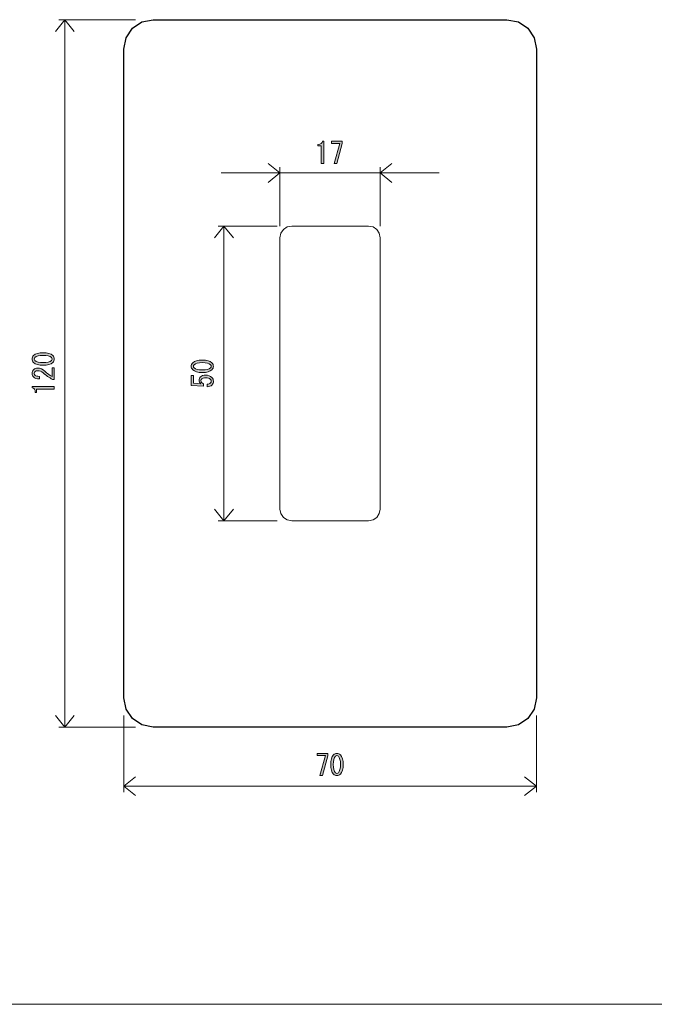
# Model space of a CAD drawing. Units: inches. Extents: x 0 to 420, y -294 to -24.
# Drawn here: x 102 to 210, y -287 to -120 of the extents above; entities that cross this region are included whole.
import ezdxf

# ---------------------------------------------------------------- set-up
doc = ezdxf.new("R2010")
doc.units = ezdxf.units.IN
doc.header["$MEASUREMENT"] = 0
for name, color, linetype in [('braket', 7, 'Continuous'), ('plate', 7, 'Continuous'), ('title', 7, 'Continuous')]:
    doc.layers.add(name, color=color, linetype=linetype)

# ---------------------------------------------------------------- blocks, each defined once
blk = doc.blocks.new('block 4')
at = {"layer": 'plate'}
h = blk.add_hatch(color=1, dxfattribs=at)
h.dxf.hatch_style = 2
edge = h.paths.add_edge_path()
edge.add_spline(control_points=[(104.71, -178.15), (104.53, -177.97), (104.44, -177.77), (104.44, -177.55), (104.44, -177.33), (104.53, -177.13), (104.71, -176.95), (105.02, -176.64), (105.56, -176.49), (106.32, -176.49), (107.09, -176.49), (107.63, -176.64), (107.94, -176.95), (108.12, -177.13), (108.21, -177.33), (108.21, -177.55), (108.21, -177.77), (108.12, -177.97), (107.94, -178.15), (107.63, -178.46), (107.09, -178.61), (106.32, -178.61), (105.56, -178.61), (105.02, -178.46), (104.71, -178.15)], knot_values=[0, 0, 0, 0, 1, 1, 1, 2, 2, 2, 3, 3, 3, 4, 4, 4, 5, 5, 5, 6, 6, 6, 7, 7, 7, 8, 8, 8, 8], degree=3, periodic=1)
edge = h.paths.add_edge_path()
edge.add_spline(control_points=[(104.93, -177.3), (104.85, -177.38), (104.81, -177.46), (104.81, -177.55), (104.81, -177.64), (104.85, -177.72), (104.93, -177.8), (105.18, -178.04), (105.65, -178.17), (106.32, -178.17), (107.01, -178.17), (107.48, -178.04), (107.72, -177.8), (107.8, -177.72), (107.84, -177.64), (107.84, -177.55), (107.84, -177.46), (107.8, -177.38), (107.72, -177.3), (107.48, -177.05), (107.01, -176.93), (106.32, -176.93), (105.63, -176.93), (105.17, -177.05), (104.93, -177.3)], knot_values=[0, 0, 0, 0, 1, 1, 1, 2, 2, 2, 3, 3, 3, 4, 4, 4, 5, 5, 5, 6, 6, 6, 7, 7, 7, 8, 8, 8, 8], degree=3, periodic=1)
h = blk.add_hatch(color=1, dxfattribs=at)
h.dxf.hatch_style = 2
edge = h.paths.add_edge_path()
edge.add_spline(control_points=[(107.84, -179.03), (107.84, -179.03), (108.21, -179.03), (108.21, -179.03), (108.21, -179.03), (108.21, -181), (108.21, -181), (108.21, -181), (107.9, -181), (107.9, -181), (107.34, -180.71), (106.82, -180.34), (106.32, -179.9), (106.03, -179.66), (105.74, -179.54), (105.43, -179.54), (105.21, -179.54), (105.04, -179.59), (104.93, -179.71), (104.85, -179.79), (104.81, -179.89), (104.81, -180.02), (104.81, -180.12), (104.86, -180.22), (104.96, -180.33), (105.08, -180.44), (105.32, -180.5), (105.68, -180.5), (105.68, -180.5), (105.68, -180.93), (105.68, -180.93), (105.22, -180.91), (104.88, -180.8), (104.68, -180.6), (104.52, -180.44), (104.44, -180.24), (104.44, -179.98), (104.44, -179.74), (104.53, -179.53), (104.69, -179.36), (104.87, -179.18), (105.13, -179.09), (105.45, -179.09), (105.82, -179.09), (106.21, -179.27), (106.6, -179.61), (107.03, -179.99), (107.44, -180.3), (107.84, -180.54), (107.84, -180.54), (107.84, -179.03), (107.84, -179.03)], knot_values=[0, 0, 0, 0, 1, 1, 1, 2, 2, 2, 3, 3, 3, 4, 4, 4, 5, 5, 5, 6, 6, 6, 7, 7, 7, 8, 8, 8, 9, 9, 9, 10, 10, 10, 11, 11, 11, 12, 12, 12, 13, 13, 13, 14, 14, 14, 15, 15, 15, 16, 16, 16, 17, 17, 17, 17], degree=3, periodic=1)
h = blk.add_hatch(color=1, dxfattribs=at)
h.dxf.hatch_style = 2
edge = h.paths.add_edge_path()
edge.add_spline(control_points=[(108.21, -182.64), (108.21, -182.64), (106.7, -182.64), (106.7, -182.64), (106.7, -182.64), (105.22, -182.64), (105.22, -182.64), (105.22, -182.64), (105.22, -183.22), (105.22, -183.22), (105.22, -183.22), (104.98, -183.22), (104.98, -183.22), (104.98, -182.77), (104.8, -182.51), (104.44, -182.43), (104.44, -182.43), (104.44, -182.2), (104.44, -182.2), (104.44, -182.2), (108.21, -182.2), (108.21, -182.2), (108.21, -182.2), (108.21, -182.64), (108.21, -182.64)], knot_values=[0, 0, 0, 0, 1, 1, 1, 2, 2, 2, 3, 3, 3, 4, 4, 4, 5, 5, 5, 6, 6, 6, 7, 7, 7, 8, 8, 8, 8], degree=3, periodic=1)
at = {"layer": 'plate', "lineweight": 0}
for points, knots in [([(104.71, -178.15), (104.53, -177.97), (104.44, -177.77), (104.44, -177.55), (104.44, -177.33), (104.53, -177.13), (104.71, -176.95), (105.02, -176.64), (105.56, -176.49), (106.32, -176.49), (107.09, -176.49), (107.63, -176.64), (107.94, -176.95), (108.12, -177.13), (108.21, -177.33), (108.21, -177.55), (108.21, -177.77), (108.12, -177.97), (107.94, -178.15), (107.63, -178.46), (107.09, -178.61), (106.32, -178.61), (105.56, -178.61), (105.02, -178.46), (104.71, -178.15)], [0, 0, 0, 0, 1, 1, 1, 2, 2, 2, 3, 3, 3, 4, 4, 4, 5, 5, 5, 6, 6, 6, 7, 7, 7, 8, 8, 8, 8]), ([(104.93, -177.3), (104.85, -177.38), (104.81, -177.46), (104.81, -177.55), (104.81, -177.64), (104.85, -177.72), (104.93, -177.8), (105.18, -178.04), (105.65, -178.17), (106.32, -178.17), (107.01, -178.17), (107.48, -178.04), (107.72, -177.8), (107.8, -177.72), (107.84, -177.64), (107.84, -177.55), (107.84, -177.46), (107.8, -177.38), (107.72, -177.3), (107.48, -177.05), (107.01, -176.93), (106.32, -176.93), (105.63, -176.93), (105.17, -177.05), (104.93, -177.3)], [0, 0, 0, 0, 1, 1, 1, 2, 2, 2, 3, 3, 3, 4, 4, 4, 5, 5, 5, 6, 6, 6, 7, 7, 7, 8, 8, 8, 8]), ([(107.84, -179.03), (107.84, -179.03), (108.21, -179.03), (108.21, -179.03), (108.21, -179.03), (108.21, -181), (108.21, -181), (108.21, -181), (107.9, -181), (107.9, -181), (107.34, -180.71), (106.82, -180.34), (106.32, -179.9), (106.03, -179.66), (105.74, -179.54), (105.43, -179.54), (105.21, -179.54), (105.04, -179.59), (104.93, -179.71), (104.85, -179.79), (104.81, -179.89), (104.81, -180.02), (104.81, -180.12), (104.86, -180.22), (104.96, -180.33), (105.08, -180.44), (105.32, -180.5), (105.68, -180.5), (105.68, -180.5), (105.68, -180.93), (105.68, -180.93), (105.22, -180.91), (104.88, -180.8), (104.68, -180.6), (104.52, -180.44), (104.44, -180.24), (104.44, -179.98), (104.44, -179.74), (104.53, -179.53), (104.69, -179.36), (104.87, -179.18), (105.13, -179.09), (105.45, -179.09), (105.82, -179.09), (106.21, -179.27), (106.6, -179.61), (107.03, -179.99), (107.44, -180.3), (107.84, -180.54), (107.84, -180.54), (107.84, -179.03), (107.84, -179.03)], [0, 0, 0, 0, 1, 1, 1, 2, 2, 2, 3, 3, 3, 4, 4, 4, 5, 5, 5, 6, 6, 6, 7, 7, 7, 8, 8, 8, 9, 9, 9, 10, 10, 10, 11, 11, 11, 12, 12, 12, 13, 13, 13, 14, 14, 14, 15, 15, 15, 16, 16, 16, 17, 17, 17, 17]), ([(108.21, -182.64), (108.21, -182.64), (106.7, -182.64), (106.7, -182.64), (106.7, -182.64), (105.22, -182.64), (105.22, -182.64), (105.22, -182.64), (105.22, -183.22), (105.22, -183.22), (105.22, -183.22), (104.98, -183.22), (104.98, -183.22), (104.98, -182.77), (104.8, -182.51), (104.44, -182.43), (104.44, -182.43), (104.44, -182.2), (104.44, -182.2), (104.44, -182.2), (108.21, -182.2), (108.21, -182.2), (108.21, -182.2), (108.21, -182.64), (108.21, -182.64)], [0, 0, 0, 0, 1, 1, 1, 2, 2, 2, 3, 3, 3, 4, 4, 4, 5, 5, 5, 6, 6, 6, 7, 7, 7, 8, 8, 8, 8])]:
    blk.add_open_spline(points, degree=3, knots=knots, dxfattribs=at)
blk = doc.blocks.new('block 5')
at = {"layer": 'plate'}
h = blk.add_hatch(color=1, dxfattribs=at)
h.dxf.hatch_style = 2
edge = h.paths.add_edge_path()
edge.add_spline(control_points=[(131.71, -179.38), (131.53, -179.2), (131.44, -179), (131.44, -178.78), (131.44, -178.57), (131.53, -178.37), (131.71, -178.19), (132.02, -177.88), (132.56, -177.72), (133.32, -177.72), (134.09, -177.72), (134.63, -177.88), (134.94, -178.19), (135.12, -178.37), (135.21, -178.57), (135.21, -178.78), (135.21, -179), (135.12, -179.2), (134.94, -179.38), (134.63, -179.69), (134.09, -179.85), (133.32, -179.85), (132.56, -179.85), (132.02, -179.69), (131.71, -179.38)], knot_values=[0, 0, 0, 0, 1, 1, 1, 2, 2, 2, 3, 3, 3, 4, 4, 4, 5, 5, 5, 6, 6, 6, 7, 7, 7, 8, 8, 8, 8], degree=3, periodic=1)
edge = h.paths.add_edge_path()
edge.add_spline(control_points=[(131.93, -178.53), (131.85, -178.61), (131.81, -178.69), (131.81, -178.78), (131.81, -178.87), (131.85, -178.96), (131.93, -179.03), (132.18, -179.28), (132.65, -179.4), (133.32, -179.4), (134.01, -179.4), (134.48, -179.28), (134.72, -179.03), (134.8, -178.96), (134.84, -178.87), (134.84, -178.78), (134.84, -178.69), (134.8, -178.61), (134.72, -178.53), (134.48, -178.29), (134.01, -178.17), (133.32, -178.17), (132.63, -178.17), (132.17, -178.29), (131.93, -178.53)], knot_values=[0, 0, 0, 0, 1, 1, 1, 2, 2, 2, 3, 3, 3, 4, 4, 4, 5, 5, 5, 6, 6, 6, 7, 7, 7, 8, 8, 8, 8], degree=3, periodic=1)
h = blk.add_hatch(color=1, dxfattribs=at)
h.dxf.hatch_style = 2
edge = h.paths.add_edge_path()
edge.add_spline(control_points=[(134.72, -181.62), (134.8, -181.54), (134.84, -181.43), (134.84, -181.29), (134.84, -181.18), (134.79, -181.07), (134.68, -180.96), (134.53, -180.81), (134.27, -180.73), (133.91, -180.73), (133.58, -180.73), (133.35, -180.8), (133.22, -180.93), (133.14, -181), (133.1, -181.09), (133.1, -181.2), (133.1, -181.43), (133.24, -181.61), (133.51, -181.75), (133.51, -181.75), (133.51, -182.14), (133.51, -182.14), (133.51, -182.14), (131.44, -182.03), (131.44, -182.03), (131.44, -182.03), (131.44, -180.37), (131.44, -180.37), (131.44, -180.37), (131.81, -180.37), (131.81, -180.37), (131.81, -180.37), (131.81, -181.66), (131.81, -181.66), (131.81, -181.66), (133.06, -181.74), (133.06, -181.74), (132.87, -181.57), (132.77, -181.36), (132.77, -181.1), (132.77, -180.91), (132.85, -180.74), (132.99, -180.6), (133.19, -180.39), (133.5, -180.29), (133.91, -180.29), (134.35, -180.29), (134.69, -180.41), (134.94, -180.66), (135.12, -180.84), (135.21, -181.05), (135.21, -181.31), (135.21, -181.58), (135.13, -181.79), (134.97, -181.95), (134.78, -182.14), (134.5, -182.24), (134.14, -182.26), (134.14, -182.26), (134.14, -181.81), (134.14, -181.81), (134.4, -181.81), (134.59, -181.75), (134.72, -181.62)], knot_values=[0, 0, 0, 0, 1, 1, 1, 2, 2, 2, 3, 3, 3, 4, 4, 4, 5, 5, 5, 6, 6, 6, 7, 7, 7, 8, 8, 8, 9, 9, 9, 10, 10, 10, 11, 11, 11, 12, 12, 12, 13, 13, 13, 14, 14, 14, 15, 15, 15, 16, 16, 16, 17, 17, 17, 18, 18, 18, 19, 19, 19, 20, 20, 20, 21, 21, 21, 21], degree=3, periodic=1)
at = {"layer": 'plate', "lineweight": 0}
for points, knots in [([(131.71, -179.38), (131.53, -179.2), (131.44, -179), (131.44, -178.78), (131.44, -178.57), (131.53, -178.37), (131.71, -178.19), (132.02, -177.88), (132.56, -177.72), (133.32, -177.72), (134.09, -177.72), (134.63, -177.88), (134.94, -178.19), (135.12, -178.37), (135.21, -178.57), (135.21, -178.78), (135.21, -179), (135.12, -179.2), (134.94, -179.38), (134.63, -179.69), (134.09, -179.85), (133.32, -179.85), (132.56, -179.85), (132.02, -179.69), (131.71, -179.38)], [0, 0, 0, 0, 1, 1, 1, 2, 2, 2, 3, 3, 3, 4, 4, 4, 5, 5, 5, 6, 6, 6, 7, 7, 7, 8, 8, 8, 8]), ([(131.93, -178.53), (131.85, -178.61), (131.81, -178.69), (131.81, -178.78), (131.81, -178.87), (131.85, -178.96), (131.93, -179.03), (132.18, -179.28), (132.65, -179.4), (133.32, -179.4), (134.01, -179.4), (134.48, -179.28), (134.72, -179.03), (134.8, -178.96), (134.84, -178.87), (134.84, -178.78), (134.84, -178.69), (134.8, -178.61), (134.72, -178.53), (134.48, -178.29), (134.01, -178.17), (133.32, -178.17), (132.63, -178.17), (132.17, -178.29), (131.93, -178.53)], [0, 0, 0, 0, 1, 1, 1, 2, 2, 2, 3, 3, 3, 4, 4, 4, 5, 5, 5, 6, 6, 6, 7, 7, 7, 8, 8, 8, 8]), ([(134.72, -181.62), (134.8, -181.54), (134.84, -181.43), (134.84, -181.29), (134.84, -181.18), (134.79, -181.07), (134.68, -180.96), (134.53, -180.81), (134.27, -180.73), (133.91, -180.73), (133.58, -180.73), (133.35, -180.8), (133.22, -180.93), (133.14, -181), (133.1, -181.09), (133.1, -181.2), (133.1, -181.43), (133.24, -181.61), (133.51, -181.75), (133.51, -181.75), (133.51, -182.14), (133.51, -182.14), (133.51, -182.14), (131.44, -182.03), (131.44, -182.03), (131.44, -182.03), (131.44, -180.37), (131.44, -180.37), (131.44, -180.37), (131.81, -180.37), (131.81, -180.37), (131.81, -180.37), (131.81, -181.66), (131.81, -181.66), (131.81, -181.66), (133.06, -181.74), (133.06, -181.74), (132.87, -181.57), (132.77, -181.36), (132.77, -181.1), (132.77, -180.91), (132.85, -180.74), (132.99, -180.6), (133.19, -180.39), (133.5, -180.29), (133.91, -180.29), (134.35, -180.29), (134.69, -180.41), (134.94, -180.66), (135.12, -180.84), (135.21, -181.05), (135.21, -181.31), (135.21, -181.58), (135.13, -181.79), (134.97, -181.95), (134.78, -182.14), (134.5, -182.24), (134.14, -182.26), (134.14, -182.26), (134.14, -181.81), (134.14, -181.81), (134.4, -181.81), (134.59, -181.75), (134.72, -181.62)], [0, 0, 0, 0, 1, 1, 1, 2, 2, 2, 3, 3, 3, 4, 4, 4, 5, 5, 5, 6, 6, 6, 7, 7, 7, 8, 8, 8, 9, 9, 9, 10, 10, 10, 11, 11, 11, 12, 12, 12, 13, 13, 13, 14, 14, 14, 15, 15, 15, 16, 16, 16, 17, 17, 17, 18, 18, 18, 19, 19, 19, 20, 20, 20, 21, 21, 21, 21])]:
    blk.add_open_spline(points, degree=3, knots=knots, dxfattribs=at)
blk = doc.blocks.new('block 6')
at = {"layer": 'plate'}
h = blk.add_hatch(color=1, dxfattribs=at)
h.dxf.hatch_style = 2
h.paths.add_polyline_path([(153.26, -248.21), (154.21, -244.81), (152.78, -244.81), (152.78, -244.44), (154.61, -244.44), (154.61, -244.85), (153.71, -248.21)])
h = blk.add_hatch(color=1, dxfattribs=at)
h.dxf.hatch_style = 2
edge = h.paths.add_edge_path()
edge.add_spline(control_points=[(155.56, -244.71), (155.74, -244.53), (155.94, -244.44), (156.16, -244.44), (156.38, -244.44), (156.58, -244.53), (156.76, -244.71), (157.06, -245.02), (157.22, -245.56), (157.22, -246.32), (157.22, -247.09), (157.06, -247.63), (156.76, -247.94), (156.58, -248.12), (156.38, -248.21), (156.16, -248.21), (155.94, -248.21), (155.74, -248.12), (155.56, -247.94), (155.25, -247.63), (155.1, -247.09), (155.1, -246.32), (155.1, -245.56), (155.25, -245.02), (155.56, -244.71)], knot_values=[0, 0, 0, 0, 1, 1, 1, 2, 2, 2, 3, 3, 3, 4, 4, 4, 5, 5, 5, 6, 6, 6, 7, 7, 7, 8, 8, 8, 8], degree=3, periodic=1)
edge = h.paths.add_edge_path()
edge.add_spline(control_points=[(156.41, -244.93), (156.33, -244.85), (156.25, -244.81), (156.16, -244.81), (156.07, -244.81), (155.98, -244.85), (155.91, -244.93), (155.66, -245.18), (155.54, -245.65), (155.54, -246.32), (155.54, -247.01), (155.66, -247.48), (155.91, -247.72), (155.98, -247.8), (156.07, -247.84), (156.16, -247.84), (156.25, -247.84), (156.33, -247.8), (156.41, -247.72), (156.65, -247.48), (156.77, -247.01), (156.77, -246.32), (156.77, -245.63), (156.65, -245.17), (156.41, -244.93)], knot_values=[0, 0, 0, 0, 1, 1, 1, 2, 2, 2, 3, 3, 3, 4, 4, 4, 5, 5, 5, 6, 6, 6, 7, 7, 7, 8, 8, 8, 8], degree=3, periodic=1)
at = {"layer": 'plate', "lineweight": 0}
blk.add_lwpolyline([(153.26, -248.21), (154.21, -244.81), (152.78, -244.81), (152.78, -244.44), (154.61, -244.44), (154.61, -244.85), (153.71, -248.21), (153.26, -248.21)], dxfattribs=at)
for points in [[(155.56, -244.71), (155.74, -244.53), (155.94, -244.44), (156.16, -244.44), (156.38, -244.44), (156.58, -244.53), (156.76, -244.71), (157.06, -245.02), (157.22, -245.56), (157.22, -246.32), (157.22, -247.09), (157.06, -247.63), (156.76, -247.94), (156.58, -248.12), (156.38, -248.21), (156.16, -248.21), (155.94, -248.21), (155.74, -248.12), (155.56, -247.94), (155.25, -247.63), (155.1, -247.09), (155.1, -246.32), (155.1, -245.56), (155.25, -245.02), (155.56, -244.71)], [(156.41, -244.93), (156.33, -244.85), (156.25, -244.81), (156.16, -244.81), (156.07, -244.81), (155.98, -244.85), (155.91, -244.93), (155.66, -245.18), (155.54, -245.65), (155.54, -246.32), (155.54, -247.01), (155.66, -247.48), (155.91, -247.72), (155.98, -247.8), (156.07, -247.84), (156.16, -247.84), (156.25, -247.84), (156.33, -247.8), (156.41, -247.72), (156.65, -247.48), (156.77, -247.01), (156.77, -246.32), (156.77, -245.63), (156.65, -245.17), (156.41, -244.93)]]:
    blk.add_open_spline(points, degree=3, knots=[0, 0, 0, 0, 1, 1, 1, 2, 2, 2, 3, 3, 3, 4, 4, 4, 5, 5, 5, 6, 6, 6, 7, 7, 7, 8, 8, 8, 8], dxfattribs=at)
blk = doc.blocks.new('block 7')
at = {"layer": 'plate'}
h = blk.add_hatch(color=1, dxfattribs=at)
h.dxf.hatch_style = 2
edge = h.paths.add_edge_path()
edge.add_spline(control_points=[(153.51, -144.38), (153.51, -144.38), (153.51, -142.88), (153.51, -142.88), (153.51, -142.88), (153.51, -141.39), (153.51, -141.39), (153.51, -141.39), (152.94, -141.39), (152.94, -141.39), (152.94, -141.39), (152.94, -141.16), (152.94, -141.16), (153.39, -141.16), (153.65, -140.98), (153.73, -140.62), (153.73, -140.62), (153.96, -140.62), (153.96, -140.62), (153.96, -140.62), (153.96, -144.38), (153.96, -144.38), (153.96, -144.38), (153.51, -144.38), (153.51, -144.38)], knot_values=[0, 0, 0, 0, 1, 1, 1, 2, 2, 2, 3, 3, 3, 4, 4, 4, 5, 5, 5, 6, 6, 6, 7, 7, 7, 8, 8, 8, 8], degree=3, periodic=1)
h = blk.add_hatch(color=1, dxfattribs=at)
h.dxf.hatch_style = 2
h.paths.add_polyline_path([(155.71, -144.38), (156.66, -140.99), (155.23, -140.99), (155.23, -140.62), (157.06, -140.62), (157.06, -141.02), (156.16, -144.38)])
at = {"layer": 'plate', "lineweight": 0}
blk.add_lwpolyline([(155.71, -144.38), (156.66, -140.99), (155.23, -140.99), (155.23, -140.62), (157.06, -140.62), (157.06, -141.02), (156.16, -144.38), (155.71, -144.38)], dxfattribs=at)
blk.add_open_spline([(153.51, -144.38), (153.51, -144.38), (153.51, -142.88), (153.51, -142.88), (153.51, -142.88), (153.51, -141.39), (153.51, -141.39), (153.51, -141.39), (152.94, -141.39), (152.94, -141.39), (152.94, -141.39), (152.94, -141.16), (152.94, -141.16), (153.39, -141.16), (153.65, -140.98), (153.73, -140.62), (153.73, -140.62), (153.96, -140.62), (153.96, -140.62), (153.96, -140.62), (153.96, -144.38), (153.96, -144.38), (153.96, -144.38), (153.51, -144.38), (153.51, -144.38)], degree=3, knots=[0, 0, 0, 0, 1, 1, 1, 2, 2, 2, 3, 3, 3, 4, 4, 4, 5, 5, 5, 6, 6, 6, 7, 7, 7, 8, 8, 8, 8], dxfattribs=at)

msp = doc.modelspace()

# ---------------------------------------------------------------- linework, layer by layer
at = {"layer": 'braket', "color": 1, "lineweight": 9}
for points in [[(108.4, -122), (110, -120), (111.6, -122)], [(144.5, -144.4), (146.5, -146), (144.5, -147.6)], [(165.5, -144.4), (163.5, -146), (165.5, -147.6)], [(135.4, -157), (137, -155), (138.6, -157)], [(135.4, -203), (137, -205), (138.6, -203)], [(108.4, -238), (110, -240), (111.6, -238)], [(122, -248.4), (120, -250), (122, -251.6)], [(188, -248.4), (190, -250), (188, -251.6)]]:
    msp.add_lwpolyline(points, dxfattribs=at)
at = {"layer": 'plate', "color": 1, "lineweight": 9}
for points in [[(109, -120), (122, -120)], [(110, -120), (110, -240)], [(146.5, -155), (146.5, -145)], [(163.5, -155), (163.5, -145)], [(136.5, -146), (146.5, -146)], [(163.5, -146), (146.5, -146)], [(163.5, -146), (173.5, -146)], [(146, -155), (136, -155)], [(137, -155), (137, -205)], [(146, -205), (136, -205)], [(120, -251), (120, -238)], [(190, -251), (190, -238)], [(109, -240), (122, -240)], [(120, -250), (190, -250)]]:
    msp.add_lwpolyline(points, dxfattribs=at)
at = {"layer": 'plate', "color": 140, "lineweight": 25}
for points in [[(120, -125), (120.39, -123.05), (121.46, -121.46), (123.05, -120.39), (125, -120)], [(125, -120), (185, -120)], [(185, -120), (186.95, -120.39), (188.54, -121.46), (189.61, -123.05), (190, -125)], [(120, -235), (120, -125)], [(190, -125), (190, -235)], [(125, -240), (123.05, -239.61), (121.46, -238.54), (120.39, -236.95), (120, -235)], [(190, -235), (189.61, -236.95), (188.54, -238.54), (186.95, -239.61), (185, -240)], [(185, -240), (125, -240)]]:
    msp.add_lwpolyline(points, dxfattribs=at)
at = {"layer": 'plate', "color": 140, "lineweight": 18}
for points in [[(146.5, -157), (146.66, -156.22), (147.09, -155.59), (147.72, -155.16), (148.5, -155)], [(148.5, -155), (161.5, -155)], [(161.5, -155), (162.28, -155.16), (162.91, -155.59), (163.34, -156.22), (163.5, -157)], [(146.5, -203), (146.5, -157)], [(163.5, -157), (163.5, -203)], [(148.5, -205), (147.72, -204.84), (147.09, -204.41), (146.66, -203.78), (146.5, -203)], [(163.5, -203), (163.34, -203.78), (162.91, -204.41), (162.28, -204.84), (161.5, -205)], [(161.5, -205), (148.5, -205)]]:
    msp.add_lwpolyline(points, dxfattribs=at)
at = {"layer": 'title', "color": 29, "lineweight": 18}
msp.add_lwpolyline([(0, -287), (420, -287)], dxfattribs=at)

# ---------------------------------------------------------------- block references
at = {"layer": 'plate'}
for name in ['block 7', 'block 4', 'block 5', 'block 6']:
    msp.add_blockref(name, (0, 0), dxfattribs=at)

doc.saveas('drawing.dxf')
